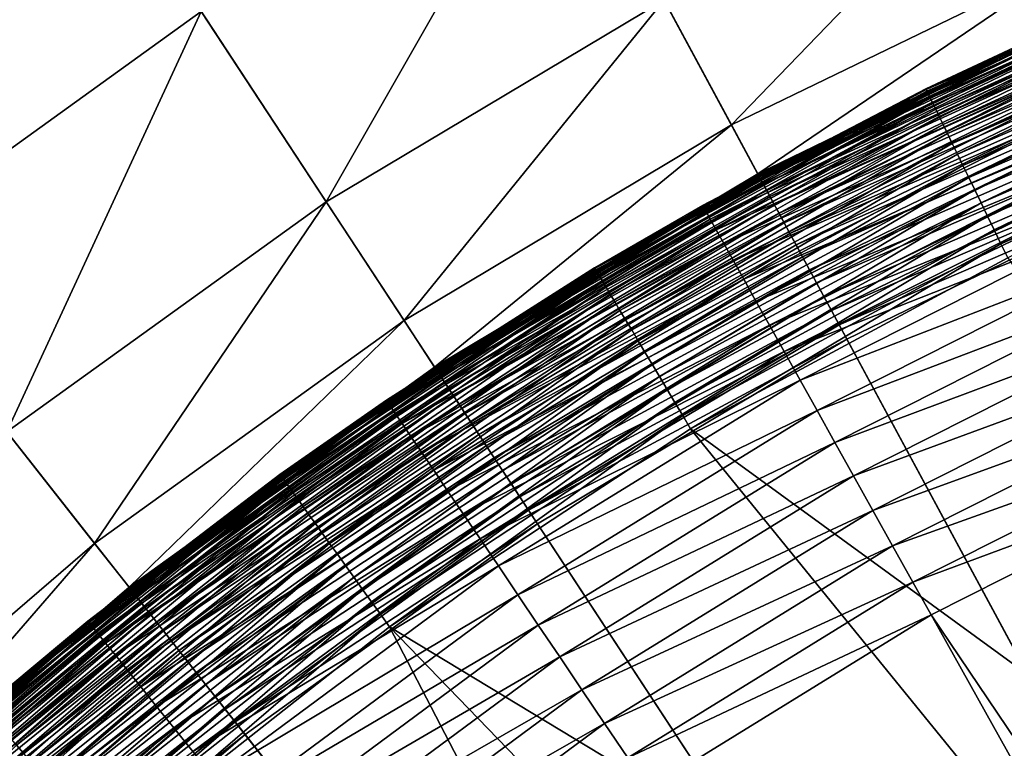
# Model space of a CAD drawing. Extents: x -183 to 183, y -174 to 30.
# Drawn here: x 95 to 97, y 5 to 6 of the extents above; entities that cross this region are included whole.
import ezdxf

# ---------------------------------------------------------------- set-up
doc = ezdxf.new("R2010")
doc.units = 0
doc.layers.add('L2', color=7, linetype='CONTINUOUS')
doc.layers.add('L5', color=7, linetype='CONTINUOUS')

msp = doc.modelspace()

# ---------------------------------------------------------------- linework, layer by layer
at = {"layer": 'L2', "color": 7}
for points in [[(97.11669, 6.378599, 66.00606), (97.49611, 6.53686, 37.3), (96.94344, 6.297416, 37.3)], [(96.94389, 6.296495, 37.27523), (96.94344, 6.297416, 37.3), (97.49611, 6.53686, 37.3)], [(96.94389, 6.296495, 37.27523), (97.49611, 6.53686, 37.3), (97.49648, 6.535904, 37.27523)], [(96.94523, 6.293735, 37.25062), (96.94389, 6.296495, 37.27523), (97.49648, 6.535904, 37.27523)], [(96.94523, 6.293735, 37.25062), (97.49648, 6.535904, 37.27523), (97.49758, 6.53304, 37.25062)], [(96.94745, 6.289158, 37.22635), (96.94523, 6.293735, 37.25062), (97.49758, 6.53304, 37.25062)], [(96.94745, 6.289158, 37.22635), (97.49758, 6.53304, 37.25062), (97.4994, 6.528288, 37.22635)], [(96.95054, 6.282793, 37.20259), (96.94745, 6.289158, 37.22635), (97.4994, 6.528288, 37.22635)], [(96.95054, 6.282793, 37.20259), (97.4994, 6.528288, 37.22635), (97.50193, 6.521681, 37.20259)], [(96.95447, 6.274684, 37.17949), (96.95054, 6.282793, 37.20259), (97.50193, 6.521681, 37.20259)], [(96.95447, 6.274684, 37.17949), (97.50193, 6.521681, 37.20259), (97.50515, 6.513264, 37.17949)], [(96.95923, 6.264887, 37.15722), (96.95447, 6.274684, 37.17949), (97.50515, 6.513264, 37.17949)], [(96.95923, 6.264887, 37.15722), (97.50515, 6.513264, 37.17949), (97.50905, 6.503095, 37.15722)], [(96.96477, 6.253469, 37.13592), (96.95923, 6.264887, 37.15722), (97.50905, 6.503095, 37.15722)], [(96.96477, 6.253469, 37.13592), (97.50905, 6.503095, 37.15722), (97.51359, 6.491242, 37.13592)], [(96.97106, 6.240508, 37.11574), (96.96477, 6.253469, 37.13592), (97.51359, 6.491242, 37.13592)], [(96.97106, 6.240508, 37.11574), (97.51359, 6.491242, 37.13592), (97.51874, 6.477788, 37.11574)], [(96.97806, 6.226091, 37.09682), (96.97106, 6.240508, 37.11574), (97.51874, 6.477788, 37.11574)], [(96.97806, 6.226091, 37.09682), (97.51874, 6.477788, 37.11574), (97.52447, 6.462823, 37.09682)], [(96.98572, 6.210318, 37.07928), (96.97806, 6.226091, 37.09682), (97.52447, 6.462823, 37.09682)], [(96.98572, 6.210318, 37.07928), (97.52447, 6.462823, 37.09682), (97.53074, 6.44645, 37.07928)], [(96.99398, 6.193296, 37.06326), (96.98572, 6.210318, 37.07928), (97.53074, 6.44645, 37.07928)], [(96.99398, 6.193296, 37.06326), (97.53074, 6.44645, 37.07928), (97.53751, 6.428782, 37.06326)], [(97.00279, 6.175142, 37.04885), (96.99398, 6.193296, 37.06326), (97.53751, 6.428782, 37.06326)], [(97.00279, 6.175142, 37.04885), (97.53751, 6.428782, 37.06326), (97.54473, 6.409938, 37.04885)], [(97.01209, 6.15598, 37.03616), (97.00279, 6.175142, 37.04885), (97.54473, 6.409938, 37.04885)], [(97.01209, 6.15598, 37.03616), (97.54473, 6.409938, 37.04885), (97.55235, 6.390047, 37.03616)], [(97.02182, 6.13594, 37.02527), (97.01209, 6.15598, 37.03616), (97.55235, 6.390047, 37.03616)], [(97.02182, 6.13594, 37.02527), (97.55235, 6.390047, 37.03616), (97.56032, 6.369245, 37.02527)], [(97.11786, 6.376011, 66.07342), (96.94344, 6.297416, 66.00606), (96.58752, 6.108619, 66.07342)], [(97.12136, 6.368264, 66.14029), (97.11786, 6.376011, 66.07342), (96.58752, 6.108619, 66.07342)], [(97.12136, 6.368264, 66.14029), (96.58752, 6.108619, 66.07342), (96.59167, 6.101197, 66.14029)], [(97.12717, 6.355414, 66.20622), (97.12136, 6.368264, 66.14029), (96.59167, 6.101197, 66.14029)], [(97.11669, 6.378599, 66.00606), (96.94344, 6.297416, 37.3), (96.94344, 6.297416, 66.00606)], [(97.11786, 6.376011, 66.07342), (97.11669, 6.378599, 66.00606), (96.94344, 6.297416, 66.00606)], [(97.0319, 6.11516, 37.01625), (97.02182, 6.13594, 37.02527), (97.56032, 6.369245, 37.02527)], [(97.0319, 6.11516, 37.01625), (97.56032, 6.369245, 37.02527), (97.56858, 6.347674, 37.01625)], [(97.12717, 6.355414, 66.20622), (96.59167, 6.101197, 66.14029), (96.59854, 6.088885, 66.20622)], [(97.13525, 6.337552, 66.27072), (97.12717, 6.355414, 66.20622), (96.59854, 6.088885, 66.20622)], [(97.13525, 6.337552, 66.27072), (96.59854, 6.088885, 66.20622), (96.6081, 6.071772, 66.27072)], [(97.14553, 6.314804, 66.33334), (97.13525, 6.337552, 66.27072), (96.6081, 6.071772, 66.27072)], [(97.04228, 6.093781, 37.00918), (97.0319, 6.11516, 37.01625), (97.56858, 6.347674, 37.01625)], [(97.04228, 6.093781, 37.00918), (97.56858, 6.347674, 37.01625), (97.57708, 6.325482, 37.00918)], [(97.05288, 6.071949, 37.00409), (97.04228, 6.093781, 37.00918), (97.57708, 6.325482, 37.00918)], [(97.05288, 6.071949, 37.00409), (97.57708, 6.325482, 37.00918), (97.58576, 6.302821, 37.00409)], [(97.14553, 6.314804, 66.33334), (96.6081, 6.071772, 66.27072), (96.62028, 6.049979, 66.33334)], [(97.15795, 6.287333, 66.39364), (97.14553, 6.314804, 66.33334), (96.62028, 6.049979, 66.33334)], [(97.06362, 6.049814, 37.00102), (97.05288, 6.071949, 37.00409), (97.58576, 6.302821, 37.00409)], [(97.06362, 6.049814, 37.00102), (97.58576, 6.302821, 37.00409), (97.59456, 6.279844, 37.00102)], [(96.58614, 6.111099, 66.00606), (96.94344, 6.297416, 37.3), (96.4134, 6.011348, 37.3)], [(96.41393, 6.010468, 37.27523), (96.4134, 6.011348, 37.3), (96.94344, 6.297416, 37.3)], [(96.41393, 6.010468, 37.27523), (96.94344, 6.297416, 37.3), (96.94389, 6.296495, 37.27523)], [(96.4155, 6.007834, 37.25062), (96.41393, 6.010468, 37.27523), (96.94389, 6.296495, 37.27523)], [(96.4155, 6.007834, 37.25062), (96.94389, 6.296495, 37.27523), (96.94523, 6.293735, 37.25062)], [(96.4181, 6.003464, 37.22635), (96.4155, 6.007834, 37.25062), (96.94523, 6.293735, 37.25062)], [(96.4181, 6.003464, 37.22635), (96.94523, 6.293735, 37.25062), (96.94745, 6.289158, 37.22635)], [(96.42173, 5.997389, 37.20259), (96.4181, 6.003464, 37.22635), (96.94745, 6.289158, 37.22635)], [(96.42173, 5.997389, 37.20259), (96.94745, 6.289158, 37.22635), (96.95054, 6.282793, 37.20259)], [(96.94344, 6.297416, 66.00606), (96.94344, 6.297416, 37.3), (96.58614, 6.111099, 66.00606)], [(96.94344, 6.297416, 66.00606), (96.58614, 6.111099, 66.00606), (96.58752, 6.108619, 66.07342)], [(97.15795, 6.287333, 66.39364), (96.62028, 6.049979, 66.33334), (96.63498, 6.023659, 66.39364)], [(97.17241, 6.255332, 66.45119), (97.15795, 6.287333, 66.39364), (96.63498, 6.023659, 66.39364)], [(96.42635, 5.989648, 37.17949), (96.42173, 5.997389, 37.20259), (96.95054, 6.282793, 37.20259)], [(96.42635, 5.989648, 37.17949), (96.95054, 6.282793, 37.20259), (96.95447, 6.274684, 37.17949)], [(96.43193, 5.980297, 37.15722), (96.42635, 5.989648, 37.17949), (96.95447, 6.274684, 37.17949)], [(96.43193, 5.980297, 37.15722), (96.95447, 6.274684, 37.17949), (96.95923, 6.264887, 37.15722)], [(97.07444, 6.027527, 37), (97.06362, 6.049814, 37.00102), (97.59456, 6.279844, 37.00102)], [(96.43843, 5.969397, 37.13592), (96.43193, 5.980297, 37.15722), (96.95923, 6.264887, 37.15722)], [(96.43843, 5.969397, 37.13592), (96.95923, 6.264887, 37.15722), (96.96477, 6.253469, 37.13592)], [(96.44581, 5.957024, 37.11574), (96.43843, 5.969397, 37.13592), (96.96477, 6.253469, 37.13592)], [(96.44581, 5.957024, 37.11574), (96.96477, 6.253469, 37.13592), (96.97106, 6.240508, 37.11574)], [(96.45402, 5.943262, 37.09682), (96.44581, 5.957024, 37.11574), (96.97106, 6.240508, 37.11574)], [(96.45402, 5.943262, 37.09682), (96.97106, 6.240508, 37.11574), (96.97806, 6.226091, 37.09682)], [(97.17241, 6.255332, 66.45119), (96.63498, 6.023659, 66.39364), (96.65211, 5.993001, 66.45119)], [(97.18882, 6.219031, 66.50558), (97.17241, 6.255332, 66.45119), (96.65211, 5.993001, 66.45119)], [(96.46301, 5.928206, 37.07928), (96.45402, 5.943262, 37.09682), (96.97806, 6.226091, 37.09682)], [(96.46301, 5.928206, 37.07928), (96.97806, 6.226091, 37.09682), (96.98572, 6.210318, 37.07928)], [(96.4727, 5.911957, 37.06326), (96.46301, 5.928206, 37.07928), (96.98572, 6.210318, 37.07928)], [(96.4727, 5.911957, 37.06326), (96.98572, 6.210318, 37.07928), (96.99398, 6.193296, 37.06326)], [(97.18882, 6.219031, 66.50558), (96.65211, 5.993001, 66.45119), (96.67154, 5.958222, 66.50558)], [(97.20706, 6.178686, 66.55641), (97.18882, 6.219031, 66.50558), (96.67154, 5.958222, 66.50558)], [(96.48304, 5.894628, 37.04885), (96.4727, 5.911957, 37.06326), (96.99398, 6.193296, 37.06326)], [(96.48304, 5.894628, 37.04885), (96.99398, 6.193296, 37.06326), (97.00279, 6.175142, 37.04885)], [(97.20706, 6.178686, 66.55641), (96.67154, 5.958222, 66.50558), (96.69313, 5.919569, 66.55641)], [(97.22699, 6.134584, 66.60335), (97.20706, 6.178686, 66.55641), (96.69313, 5.919569, 66.55641)], [(96.49395, 5.876336, 37.03616), (96.48304, 5.894628, 37.04885), (97.00279, 6.175142, 37.04885)], [(96.49395, 5.876336, 37.03616), (97.00279, 6.175142, 37.04885), (97.01209, 6.15598, 37.03616)], [(96.50537, 5.857207, 37.02527), (96.49395, 5.876336, 37.03616), (97.01209, 6.15598, 37.03616)], [(96.50537, 5.857207, 37.02527), (97.01209, 6.15598, 37.03616), (97.02182, 6.13594, 37.02527)], [(96.5172, 5.837371, 37.01625), (96.50537, 5.857207, 37.02527), (97.02182, 6.13594, 37.02527)], [(96.5172, 5.837371, 37.01625), (97.02182, 6.13594, 37.02527), (97.0319, 6.11516, 37.01625)], [(97.22699, 6.134584, 66.60335), (96.69313, 5.919569, 66.55641), (96.71673, 5.877316, 66.60335)], [(97.24849, 6.087037, 66.64603), (97.22699, 6.134584, 66.60335), (96.71673, 5.877316, 66.60335)], [(96.52938, 5.816963, 37.00918), (96.5172, 5.837371, 37.01625), (97.0319, 6.11516, 37.01625)], [(96.52938, 5.816963, 37.00918), (97.0319, 6.11516, 37.01625), (97.04228, 6.093781, 37.00918)], [(96.58752, 6.108619, 66.07342), (96.4134, 6.011348, 66.00606), (96.08177, 5.797214, 66.07342)], [(96.59167, 6.101197, 66.14029), (96.58752, 6.108619, 66.07342), (96.08177, 5.797214, 66.07342)], [(96.59167, 6.101197, 66.14029), (96.08177, 5.797214, 66.07342), (96.08653, 5.790171, 66.14029)], [(96.59854, 6.088885, 66.20622), (96.59167, 6.101197, 66.14029), (96.08653, 5.790171, 66.14029)], [(96.58614, 6.111099, 66.00606), (96.4134, 6.011348, 37.3), (96.4134, 6.011348, 66.00606)], [(96.58752, 6.108619, 66.07342), (96.58614, 6.111099, 66.00606), (96.4134, 6.011348, 66.00606)], [(96.59854, 6.088885, 66.20622), (96.08653, 5.790171, 66.14029), (96.09442, 5.778487, 66.20622)], [(96.6081, 6.071772, 66.27072), (96.59854, 6.088885, 66.20622), (96.09442, 5.778487, 66.20622)], [(96.54181, 5.796123, 37.00409), (96.52938, 5.816963, 37.00918), (97.04228, 6.093781, 37.00918)], [(96.54181, 5.796123, 37.00409), (97.04228, 6.093781, 37.00918), (97.05288, 6.071949, 37.00409)], [(97.24849, 6.087037, 66.64603), (96.71673, 5.877316, 66.60335), (96.74218, 5.831764, 66.64603)], [(97.27138, 6.036385, 66.68418), (97.24849, 6.087037, 66.64603), (96.74218, 5.831764, 66.64603)], [(96.6081, 6.071772, 66.27072), (96.09442, 5.778487, 66.20622), (96.1054, 5.762246, 66.27072)], [(96.62028, 6.049979, 66.33334), (96.6081, 6.071772, 66.27072), (96.1054, 5.762246, 66.27072)], [(96.55442, 5.774993, 37.00102), (96.54181, 5.796123, 37.00409), (97.05288, 6.071949, 37.00409)], [(96.55442, 5.774993, 37.00102), (97.05288, 6.071949, 37.00409), (97.06362, 6.049814, 37.00102)], [(96.62028, 6.049979, 66.33334), (96.1054, 5.762246, 66.27072), (96.11938, 5.741563, 66.33334)], [(96.63498, 6.023659, 66.39364), (96.62028, 6.049979, 66.33334), (96.11938, 5.741563, 66.33334)], [(96.56711, 5.753718, 37), (96.55442, 5.774993, 37.00102), (97.06362, 6.049814, 37.00102)], [(96.56711, 5.753718, 37), (97.06362, 6.049814, 37.00102), (97.07444, 6.027527, 37)], [(97.27138, 6.036385, 66.68418), (96.74218, 5.831764, 66.64603), (96.76929, 5.783236, 66.68418)], [(97.29552, 5.982986, 66.71751), (97.27138, 6.036385, 66.68418), (96.76929, 5.783236, 66.68418)], [(96.63498, 6.023659, 66.39364), (96.11938, 5.741563, 66.33334), (96.13626, 5.716586, 66.39364)], [(96.65211, 5.993001, 66.45119), (96.63498, 6.023659, 66.39364), (96.13626, 5.716586, 66.39364)], [(97.94073, 4.753083, 37), (96.56711, 5.753718, 37), (97.07444, 6.027527, 37)], [(96.08018, 5.799567, 66.00606), (96.4134, 6.011348, 37.3), (95.90991, 5.680773, 37.3)], [(95.91051, 5.679942, 37.27523), (95.90991, 5.680773, 37.3), (96.4134, 6.011348, 37.3)], [(95.91051, 5.679942, 37.27523), (96.4134, 6.011348, 37.3), (96.41393, 6.010468, 37.27523)], [(95.9123, 5.677453, 37.25062), (95.91051, 5.679942, 37.27523), (96.41393, 6.010468, 37.27523)], [(95.9123, 5.677453, 37.25062), (96.41393, 6.010468, 37.27523), (96.4155, 6.007834, 37.25062)], [(95.91528, 5.673324, 37.22635), (95.9123, 5.677453, 37.25062), (96.4155, 6.007834, 37.25062)], [(95.91528, 5.673324, 37.22635), (96.4155, 6.007834, 37.25062), (96.4181, 6.003464, 37.22635)], [(95.91941, 5.667582, 37.20259), (95.91528, 5.673324, 37.22635), (96.4181, 6.003464, 37.22635)], [(95.91941, 5.667582, 37.20259), (96.4181, 6.003464, 37.22635), (96.42173, 5.997389, 37.20259)], [(96.4134, 6.011348, 66.00606), (96.4134, 6.011348, 37.3), (96.08018, 5.799567, 66.00606)], [(96.4134, 6.011348, 66.00606), (96.08018, 5.799567, 66.00606), (96.08177, 5.797214, 66.07342)], [(95.92468, 5.660268, 37.17949), (95.91941, 5.667582, 37.20259), (96.42173, 5.997389, 37.20259)], [(95.92468, 5.660268, 37.17949), (96.42173, 5.997389, 37.20259), (96.42635, 5.989648, 37.17949)], [(95.93104, 5.65143, 37.15722), (95.92468, 5.660268, 37.17949), (96.42635, 5.989648, 37.17949)], [(95.93104, 5.65143, 37.15722), (96.42635, 5.989648, 37.17949), (96.43193, 5.980297, 37.15722)], [(96.65211, 5.993001, 66.45119), (96.13626, 5.716586, 66.39364), (96.15593, 5.687491, 66.45119)], [(96.67154, 5.958222, 66.50558), (96.65211, 5.993001, 66.45119), (96.15593, 5.687491, 66.45119)], [(95.93846, 5.64113, 37.13592), (95.93104, 5.65143, 37.15722), (96.43193, 5.980297, 37.15722)], [(95.93846, 5.64113, 37.13592), (96.43193, 5.980297, 37.15722), (96.43843, 5.969397, 37.13592)], [(97.29552, 5.982986, 66.71751), (96.76929, 5.783236, 66.68418), (96.79787, 5.732076, 66.71751)], [(97.32073, 5.927219, 66.74578), (97.29552, 5.982986, 66.71751), (96.79787, 5.732076, 66.71751)], [(95.94687, 5.629437, 37.11574), (95.93846, 5.64113, 37.13592), (96.43843, 5.969397, 37.13592)], [(95.94687, 5.629437, 37.11574), (96.43843, 5.969397, 37.13592), (96.44581, 5.957024, 37.11574)], [(95.95624, 5.616433, 37.09682), (95.94687, 5.629437, 37.11574), (96.44581, 5.957024, 37.11574)], [(95.95624, 5.616433, 37.09682), (96.44581, 5.957024, 37.11574), (96.45402, 5.943262, 37.09682)], [(96.67154, 5.958222, 66.50558), (96.15593, 5.687491, 66.45119), (96.17824, 5.654484, 66.50558)], [(96.69313, 5.919569, 66.55641), (96.67154, 5.958222, 66.50558), (96.17824, 5.654484, 66.50558)], [(95.96648, 5.602204, 37.07928), (95.95624, 5.616433, 37.09682), (96.45402, 5.943262, 37.09682)], [(95.96648, 5.602204, 37.07928), (96.45402, 5.943262, 37.09682), (96.46301, 5.928206, 37.07928)], [(95.97754, 5.586849, 37.06326), (95.96648, 5.602204, 37.07928), (96.46301, 5.928206, 37.07928)], [(95.97754, 5.586849, 37.06326), (96.46301, 5.928206, 37.07928), (96.4727, 5.911957, 37.06326)], [(97.32073, 5.927219, 66.74578), (96.79787, 5.732076, 66.71751), (96.82772, 5.678648, 66.74578)], [(97.34683, 5.869481, 66.76881), (97.32073, 5.927219, 66.74578), (96.82772, 5.678648, 66.74578)], [(95.98933, 5.570473, 37.04885), (95.97754, 5.586849, 37.06326), (96.4727, 5.911957, 37.06326)], [(95.98933, 5.570473, 37.04885), (96.4727, 5.911957, 37.06326), (96.48304, 5.894628, 37.04885)], [(96.69313, 5.919569, 66.55641), (96.17824, 5.654484, 66.50558), (96.20303, 5.617802, 66.55641)], [(96.71673, 5.877316, 66.60335), (96.69313, 5.919569, 66.55641), (96.20303, 5.617802, 66.55641)], [(96.00177, 5.553187, 37.03616), (95.98933, 5.570473, 37.04885), (96.48304, 5.894628, 37.04885)], [(96.00177, 5.553187, 37.03616), (96.48304, 5.894628, 37.04885), (96.49395, 5.876336, 37.03616)], [(96.71673, 5.877316, 66.60335), (96.20303, 5.617802, 66.55641), (96.23013, 5.577703, 66.60335)], [(96.74218, 5.831764, 66.64603), (96.71673, 5.877316, 66.60335), (96.23013, 5.577703, 66.60335)], [(96.01479, 5.535109, 37.02527), (96.00177, 5.553187, 37.03616), (96.49395, 5.876336, 37.03616)], [(96.01479, 5.535109, 37.02527), (96.49395, 5.876336, 37.03616), (96.50537, 5.857207, 37.02527)], [(97.34683, 5.869481, 66.76881), (96.82772, 5.678648, 66.74578), (96.85862, 5.623332, 66.76881)], [(97.37363, 5.810182, 66.78641), (97.34683, 5.869481, 66.76881), (96.85862, 5.623332, 66.76881)], [(96.02829, 5.516364, 37.01625), (96.01479, 5.535109, 37.02527), (96.50537, 5.857207, 37.02527)], [(96.02829, 5.516364, 37.01625), (96.50537, 5.857207, 37.02527), (96.5172, 5.837371, 37.01625)], [(96.04217, 5.497078, 37.00918), (96.02829, 5.516364, 37.01625), (96.5172, 5.837371, 37.01625)], [(96.04217, 5.497078, 37.00918), (96.5172, 5.837371, 37.01625), (96.52938, 5.816963, 37.00918)], [(96.74218, 5.831764, 66.64603), (96.23013, 5.577703, 66.60335), (96.25935, 5.534473, 66.64603)], [(96.76929, 5.783236, 66.68418), (96.74218, 5.831764, 66.64603), (96.25935, 5.534473, 66.64603)], [(96.05635, 5.477384, 37.00409), (96.04217, 5.497078, 37.00918), (96.52938, 5.816963, 37.00918)], [(96.05635, 5.477384, 37.00409), (96.52938, 5.816963, 37.00918), (96.54181, 5.796123, 37.00409)], [(96.08018, 5.799567, 66.00606), (95.90991, 5.680773, 37.3), (95.90991, 5.680773, 66.00606)], [(96.08177, 5.797214, 66.07342), (96.08018, 5.799567, 66.00606), (95.90991, 5.680773, 66.00606)], [(97.37363, 5.810182, 66.78641), (96.85862, 5.623332, 66.76881), (96.89036, 5.566519, 66.78641)], [(96.89036, 5.566519, 66.78641), (97.40095, 5.749743, 66.79848), (97.37363, 5.810182, 66.78641)], [(96.08177, 5.797214, 66.07342), (95.90991, 5.680773, 66.00606), (95.60424, 5.44404, 66.07342)], [(96.08653, 5.790171, 66.14029), (96.08177, 5.797214, 66.07342), (95.60424, 5.44404, 66.07342)], [(96.08653, 5.790171, 66.14029), (95.60424, 5.44404, 66.07342), (95.60959, 5.437426, 66.14029)], [(96.09442, 5.778487, 66.20622), (96.08653, 5.790171, 66.14029), (95.60959, 5.437426, 66.14029)], [(96.07073, 5.457417, 37.00102), (96.05635, 5.477384, 37.00409), (96.54181, 5.796123, 37.00409)], [(96.07073, 5.457417, 37.00102), (96.54181, 5.796123, 37.00409), (96.55442, 5.774993, 37.00102)], [(96.76929, 5.783236, 66.68418), (96.25935, 5.534473, 66.64603), (96.29048, 5.488418, 66.68418)], [(96.79787, 5.732076, 66.71751), (96.76929, 5.783236, 66.68418), (96.29048, 5.488418, 66.68418)], [(96.09442, 5.778487, 66.20622), (95.60959, 5.437426, 66.14029), (95.61844, 5.426454, 66.20622)], [(96.1054, 5.762246, 66.27072), (96.09442, 5.778487, 66.20622), (95.61844, 5.426454, 66.20622)], [(96.0852, 5.437312, 37), (96.07073, 5.457417, 37.00102), (96.55442, 5.774993, 37.00102)], [(96.0852, 5.437312, 37), (96.55442, 5.774993, 37.00102), (96.56711, 5.753718, 37)], [(96.1054, 5.762246, 66.27072), (95.61844, 5.426454, 66.20622), (95.63076, 5.411203, 66.27072)], [(96.11938, 5.741563, 66.33334), (96.1054, 5.762246, 66.27072), (95.63076, 5.411203, 66.27072)], [(96.0852, 5.437312, 37), (96.56711, 5.753718, 37), (97.53975, 4.558463, 37)], [(97.53975, 4.558463, 37), (96.56711, 5.753718, 37), (97.94073, 4.753083, 37)], [(96.11938, 5.741563, 66.33334), (95.63076, 5.411203, 66.27072), (95.64644, 5.39178, 66.33334)], [(96.13626, 5.716586, 66.39364), (96.11938, 5.741563, 66.33334), (95.64644, 5.39178, 66.33334)], [(96.89036, 5.566519, 66.78641), (96.9227, 5.508615, 66.79848), (97.40095, 5.749743, 66.79848)], [(97.42562, 5.695178, 66.8045), (97.40095, 5.749743, 66.79848), (96.9227, 5.508615, 66.79848)], [(96.79787, 5.732076, 66.71751), (96.29048, 5.488418, 66.68418), (96.32329, 5.439866, 66.71751)], [(96.82772, 5.678648, 66.74578), (96.79787, 5.732076, 66.71751), (96.32329, 5.439866, 66.71751)], [(96.13626, 5.716586, 66.39364), (95.64644, 5.39178, 66.33334), (95.66538, 5.368324, 66.39364)], [(96.15593, 5.687491, 66.45119), (96.13626, 5.716586, 66.39364), (95.66538, 5.368324, 66.39364)], [(97.42562, 5.695178, 66.8045), (96.9227, 5.508615, 66.79848), (96.95191, 5.456338, 66.8045)], [(98.71218, 2.848982, 66.95111), (97.42562, 5.695178, 66.8045), (96.95191, 5.456338, 66.8045)], [(95.60246, 5.44625, 66.00606), (95.90991, 5.680773, 37.3), (95.43671, 5.308141, 37.3)], [(95.43737, 5.307364, 37.27523), (95.43671, 5.308141, 37.3), (95.90991, 5.680773, 37.3)], [(95.43737, 5.307364, 37.27523), (95.90991, 5.680773, 37.3), (95.91051, 5.679942, 37.27523)], [(95.43937, 5.305038, 37.25062), (95.43737, 5.307364, 37.27523), (95.91051, 5.679942, 37.27523)], [(95.43937, 5.305038, 37.25062), (95.91051, 5.679942, 37.27523), (95.9123, 5.677453, 37.25062)], [(95.44269, 5.301179, 37.22635), (95.43937, 5.305038, 37.25062), (95.9123, 5.677453, 37.25062)], [(95.44269, 5.301179, 37.22635), (95.9123, 5.677453, 37.25062), (95.91528, 5.673324, 37.22635)], [(95.4473, 5.295814, 37.20259), (95.44269, 5.301179, 37.22635), (95.91528, 5.673324, 37.22635)], [(95.4473, 5.295814, 37.20259), (95.91528, 5.673324, 37.22635), (95.91941, 5.667582, 37.20259)], [(95.90991, 5.680773, 66.00606), (95.90991, 5.680773, 37.3), (95.60246, 5.44625, 66.00606)], [(95.90991, 5.680773, 66.00606), (95.60246, 5.44625, 66.00606), (95.60424, 5.44404, 66.07342)], [(96.15593, 5.687491, 66.45119), (95.66538, 5.368324, 66.39364), (95.68744, 5.341001, 66.45119)], [(96.17824, 5.654484, 66.50558), (96.15593, 5.687491, 66.45119), (95.68744, 5.341001, 66.45119)], [(96.82772, 5.678648, 66.74578), (96.32329, 5.439866, 66.71751), (96.35756, 5.389162, 66.74578)], [(96.85862, 5.623332, 66.76881), (96.82772, 5.678648, 66.74578), (96.35756, 5.389162, 66.74578)], [(95.45318, 5.28898, 37.17949), (95.4473, 5.295814, 37.20259), (95.91941, 5.667582, 37.20259)], [(95.45318, 5.28898, 37.17949), (95.91941, 5.667582, 37.20259), (95.92468, 5.660268, 37.17949)], [(95.46028, 5.280722, 37.15722), (95.45318, 5.28898, 37.17949), (95.92468, 5.660268, 37.17949)], [(95.46028, 5.280722, 37.15722), (95.92468, 5.660268, 37.17949), (95.93104, 5.65143, 37.15722)], [(95.46855, 5.271097, 37.13592), (95.46028, 5.280722, 37.15722), (95.93104, 5.65143, 37.15722)], [(95.46855, 5.271097, 37.13592), (95.93104, 5.65143, 37.15722), (95.93846, 5.64113, 37.13592)], [(95.47794, 5.260172, 37.11574), (95.46855, 5.271097, 37.13592), (95.93846, 5.64113, 37.13592)], [(95.47794, 5.260172, 37.11574), (95.93846, 5.64113, 37.13592), (95.94687, 5.629437, 37.11574)], [(96.17824, 5.654484, 66.50558), (95.68744, 5.341001, 66.45119), (95.71247, 5.310006, 66.50558)], [(96.20303, 5.617802, 66.55641), (96.17824, 5.654484, 66.50558), (95.71247, 5.310006, 66.50558)], [(95.48839, 5.24802, 37.09682), (95.47794, 5.260172, 37.11574), (95.94687, 5.629437, 37.11574)], [(95.48839, 5.24802, 37.09682), (95.94687, 5.629437, 37.11574), (95.95624, 5.616433, 37.09682)], [(95.49982, 5.234725, 37.07928), (95.48839, 5.24802, 37.09682), (95.95624, 5.616433, 37.09682)], [(95.49982, 5.234725, 37.07928), (95.95624, 5.616433, 37.09682), (95.96648, 5.602204, 37.07928)], [(96.20303, 5.617802, 66.55641), (95.71247, 5.310006, 66.50558), (95.74028, 5.275558, 66.55641)], [(96.23013, 5.577703, 66.60335), (96.20303, 5.617802, 66.55641), (95.74028, 5.275558, 66.55641)], [(96.85862, 5.623332, 66.76881), (96.35756, 5.389162, 66.74578), (96.39304, 5.336666, 66.76881)], [(96.89036, 5.566519, 66.78641), (96.85862, 5.623332, 66.76881), (96.39304, 5.336666, 66.76881)], [(95.51216, 5.220377, 37.06326), (95.49982, 5.234725, 37.07928), (95.96648, 5.602204, 37.07928)], [(95.51216, 5.220377, 37.06326), (95.96648, 5.602204, 37.07928), (95.97754, 5.586849, 37.06326)], [(95.52531, 5.205075, 37.04885), (95.51216, 5.220377, 37.06326), (95.97754, 5.586849, 37.06326)], [(95.52531, 5.205075, 37.04885), (95.97754, 5.586849, 37.06326), (95.98933, 5.570473, 37.04885)], [(95.5392, 5.188923, 37.03616), (95.52531, 5.205075, 37.04885), (95.98933, 5.570473, 37.04885)], [(95.5392, 5.188923, 37.03616), (95.98933, 5.570473, 37.04885), (96.00177, 5.553187, 37.03616)], [(96.23013, 5.577703, 66.60335), (95.74028, 5.275558, 66.55641), (95.77069, 5.237902, 66.60335)], [(96.25935, 5.534473, 66.64603), (96.23013, 5.577703, 66.60335), (95.77069, 5.237902, 66.60335)], [(96.89036, 5.566519, 66.78641), (96.39304, 5.336666, 66.76881), (96.42948, 5.282749, 66.78641)], [(96.42948, 5.282749, 66.78641), (96.9227, 5.508615, 66.79848), (96.89036, 5.566519, 66.78641)], [(95.55372, 5.172031, 37.02527), (95.5392, 5.188923, 37.03616), (96.00177, 5.553187, 37.03616)], [(95.55372, 5.172031, 37.02527), (96.00177, 5.553187, 37.03616), (96.01479, 5.535109, 37.02527)], [(95.56878, 5.154515, 37.01625), (95.55372, 5.172031, 37.02527), (96.01479, 5.535109, 37.02527)], [(95.56878, 5.154515, 37.01625), (96.01479, 5.535109, 37.02527), (96.02829, 5.516364, 37.01625)], [(96.25935, 5.534473, 66.64603), (95.77069, 5.237902, 66.60335), (95.80347, 5.197305, 66.64603)], [(96.29048, 5.488418, 66.68418), (96.25935, 5.534473, 66.64603), (95.80347, 5.197305, 66.64603)], [(95.58427, 5.136495, 37.00918), (95.56878, 5.154515, 37.01625), (96.02829, 5.516364, 37.01625)], [(95.58427, 5.136495, 37.00918), (96.02829, 5.516364, 37.01625), (96.04217, 5.497078, 37.00918)], [(96.42948, 5.282749, 66.78641), (96.46663, 5.227797, 66.79848), (96.9227, 5.508615, 66.79848)], [(96.95191, 5.456338, 66.8045), (96.9227, 5.508615, 66.79848), (96.46663, 5.227797, 66.79848)], [(95.60009, 5.118093, 37.00409), (95.58427, 5.136495, 37.00918), (96.04217, 5.497078, 37.00918)], [(95.60009, 5.118093, 37.00409), (96.04217, 5.497078, 37.00918), (96.05635, 5.477384, 37.00409)], [(96.29048, 5.488418, 66.68418), (95.80347, 5.197305, 66.64603), (95.83839, 5.154056, 66.68418)], [(96.32329, 5.439866, 66.71751), (96.29048, 5.488418, 66.68418), (95.83839, 5.154056, 66.68418)], [(95.61613, 5.099435, 37.00102), (95.60009, 5.118093, 37.00409), (96.05635, 5.477384, 37.00409)], [(95.61613, 5.099435, 37.00102), (96.05635, 5.477384, 37.00409), (96.07073, 5.457417, 37.00102)], [(95.63228, 5.080649, 37), (95.61613, 5.099435, 37.00102), (96.07073, 5.457417, 37.00102)], [(95.63228, 5.080649, 37), (96.07073, 5.457417, 37.00102), (96.0852, 5.437312, 37)], [(96.95191, 5.456338, 66.8045), (96.46663, 5.227797, 66.79848), (96.50016, 5.178185, 66.8045)], [(98.47521, 2.729503, 66.95111), (96.95191, 5.456338, 66.8045), (96.50016, 5.178185, 66.8045)], [(98.71218, 2.848982, 66.95111), (96.95191, 5.456338, 66.8045), (98.47521, 2.729503, 66.95111)], [(95.60424, 5.44404, 66.07342), (95.43671, 5.308141, 66.00606), (95.15839, 5.051642, 66.07342)], [(95.60959, 5.437426, 66.14029), (95.60424, 5.44404, 66.07342), (95.15839, 5.051642, 66.07342)], [(95.60959, 5.437426, 66.14029), (95.15839, 5.051642, 66.07342), (95.16428, 5.045504, 66.14029)], [(95.61844, 5.426454, 66.20622), (95.60959, 5.437426, 66.14029), (95.16428, 5.045504, 66.14029)], [(95.60246, 5.44625, 66.00606), (95.43671, 5.308141, 37.3), (95.43671, 5.308141, 66.00606)], [(95.60424, 5.44404, 66.07342), (95.60246, 5.44625, 66.00606), (95.43671, 5.308141, 66.00606)], [(96.0852, 5.437312, 37), (96.79528, 4.069666, 37), (95.63228, 5.080649, 37)], [(96.32329, 5.439866, 66.71751), (95.83839, 5.154056, 66.68418), (95.8752, 5.108463, 66.71751)], [(96.35756, 5.389162, 66.74578), (96.32329, 5.439866, 66.71751), (95.8752, 5.108463, 66.71751)], [(97.53975, 4.558463, 37), (97.15699, 4.330094, 37), (96.0852, 5.437312, 37)], [(96.0852, 5.437312, 37), (97.15699, 4.330094, 37), (96.79528, 4.069666, 37)], [(95.61844, 5.426454, 66.20622), (95.16428, 5.045504, 66.14029), (95.17403, 5.035323, 66.20622)], [(95.63076, 5.411203, 66.27072), (95.61844, 5.426454, 66.20622), (95.17403, 5.035323, 66.20622)], [(95.63076, 5.411203, 66.27072), (95.17403, 5.035323, 66.20622), (95.1876, 5.021171, 66.27072)], [(95.64644, 5.39178, 66.33334), (95.63076, 5.411203, 66.27072), (95.1876, 5.021171, 66.27072)], [(95.64644, 5.39178, 66.33334), (95.1876, 5.021171, 66.27072), (95.20487, 5.003148, 66.33334)], [(95.66538, 5.368324, 66.39364), (95.64644, 5.39178, 66.33334), (95.20487, 5.003148, 66.33334)], [(96.35756, 5.389162, 66.74578), (95.8752, 5.108463, 66.71751), (95.91365, 5.060847, 66.74578)], [(96.39304, 5.336666, 66.76881), (96.35756, 5.389162, 66.74578), (95.91365, 5.060847, 66.74578)], [(95.66538, 5.368324, 66.39364), (95.20487, 5.003148, 66.33334), (95.22573, 4.981383, 66.39364)], [(95.68744, 5.341001, 66.45119), (95.66538, 5.368324, 66.39364), (95.22573, 4.981383, 66.39364)], [(95.68744, 5.341001, 66.45119), (95.22573, 4.981383, 66.39364), (95.25003, 4.95603, 66.45119)], [(95.71247, 5.310006, 66.50558), (95.68744, 5.341001, 66.45119), (95.25003, 4.95603, 66.45119)], [(96.39304, 5.336666, 66.76881), (95.91365, 5.060847, 66.74578), (95.95346, 5.011549, 66.76881)], [(96.42948, 5.282749, 66.78641), (96.39304, 5.336666, 66.76881), (95.95346, 5.011549, 66.76881)], [(95.71247, 5.310006, 66.50558), (95.25003, 4.95603, 66.45119), (95.2776, 4.927268, 66.50558)], [(95.74028, 5.275558, 66.55641), (95.71247, 5.310006, 66.50558), (95.2776, 4.927268, 66.50558)], [(96.42948, 5.282749, 66.78641), (95.95346, 5.011549, 66.76881), (95.99434, 4.960917, 66.78641)], [(95.99434, 4.960917, 66.78641), (96.46663, 5.227797, 66.79848), (96.42948, 5.282749, 66.78641)], [(95.74028, 5.275558, 66.55641), (95.2776, 4.927268, 66.50558), (95.30823, 4.895303, 66.55641)], [(95.77069, 5.237902, 66.60335), (95.74028, 5.275558, 66.55641), (95.30823, 4.895303, 66.55641)], [(95.06648, 4.82849, 37.07928), (95.48839, 5.24802, 37.09682), (95.49982, 5.234725, 37.07928)]]:
    msp.add_3dface(points, dxfattribs=at)
at = {"layer": 'L5', "color": 7}
for points in [[(100, 0), (95.49834, 29.66033), (98.06475, 29.93752)], [(92.96526, 29.16354), (95.49834, 29.66033), (100, 0)], [(100, 0), (90.48426, 28.45085), (92.96526, 29.16354)], [(100, 0), (88.07372, 27.52751), (90.48426, 28.45085)], [(85.75147, 26.40037), (88.07372, 27.52751), (100, 0)], [(100, 0), (83.53471, 25.07776), (85.75147, 26.40037)], [(100, 0), (81.43986, 23.5695), (83.53471, 25.07776)], [(79.48242, 21.88673), (81.43986, 23.5695), (100, 0)], [(100, 0), (77.67688, 20.04192), (79.48242, 21.88673)], [(100, 0), (76.03662, 18.04872), (77.67688, 20.04192)], [(74.57377, 15.9219), (76.03662, 18.04872), (100, 0)], [(100, 0), (73.29917, 13.6772), (74.57377, 15.9219)], [(100, 0), (72.22226, 11.33124), (73.29917, 13.6772)], [(71.351, 8.901385), (72.22226, 11.33124), (100, 0)], [(100, 0), (70.69184, 6.405627), (71.351, 8.901385)], [(95.50982, 6.838858, 28.52543), (94.93854, 6.427544, 28.52543), (95.24753, 6.035159, 30.53562)], [(95.78393, 6.421363, 30.53562), (95.50982, 6.838858, 28.52543), (95.24753, 6.035159, 30.53562)], [(96.35155, 6.760026, 30.53562), (95.78393, 6.421363, 30.53562), (95.98376, 6.117015, 32.57468)], [(96.52447, 6.439627, 32.57468), (96.35155, 6.760026, 30.53562), (95.98376, 6.117015, 32.57468)], [(97.09092, 6.714561, 32.57468), (96.52447, 6.439627, 32.57468), (96.63234, 6.23977, 34.6335)], [(97.1812, 6.506172, 34.6335), (97.09092, 6.714561, 32.57468), (96.63234, 6.23977, 34.6335)], [(97.1812, 6.506172, 34.6335), (96.63234, 6.23977, 34.6335), (96.67466, 6.161348, 36.70289)], [(96.67466, 6.161348, 36.70289), (97.21663, 6.424402, 36.70289), (97.1812, 6.506172, 34.6335)], [(96.52447, 6.439627, 32.57468), (95.98376, 6.117015, 32.57468), (96.1084, 5.927171, 34.6335)], [(96.63234, 6.23977, 34.6335), (96.52447, 6.439627, 32.57468), (96.1084, 5.927171, 34.6335)], [(95.78393, 6.421363, 30.53562), (95.24753, 6.035159, 30.53562), (95.47278, 5.749115, 32.57468)], [(95.98376, 6.117015, 32.57468), (95.78393, 6.421363, 30.53562), (95.47278, 5.749115, 32.57468)], [(97.21718, 6.423138, 36.72886), (97.21663, 6.424402, 36.70289), (96.67466, 6.161348, 36.70289)], [(97.21718, 6.423138, 36.72886), (96.67466, 6.161348, 36.70289), (96.67532, 6.160136, 36.72886)], [(97.21862, 6.419814, 36.75462), (97.21718, 6.423138, 36.72886), (96.67532, 6.160136, 36.72886)], [(97.21862, 6.419814, 36.75462), (96.67532, 6.160136, 36.72886), (96.67704, 6.156948, 36.75462)], [(97.22094, 6.414455, 36.77997), (97.21862, 6.419814, 36.75462), (96.67704, 6.156948, 36.75462)], [(97.22094, 6.414455, 36.77997), (96.67704, 6.156948, 36.75462), (96.67981, 6.151809, 36.77997)], [(97.22413, 6.407102, 36.80471), (97.22094, 6.414455, 36.77997), (96.67981, 6.151809, 36.77997)], [(100, 0), (70.24968, 3.862445), (70.69184, 6.405627)], [(97.22413, 6.407102, 36.80471), (96.67981, 6.151809, 36.77997), (96.68362, 6.144756, 36.80471)], [(97.22815, 6.397809, 36.82867), (97.22413, 6.407102, 36.80471), (96.68362, 6.144756, 36.80471)], [(97.22815, 6.397809, 36.82867), (96.68362, 6.144756, 36.80471), (96.68843, 6.135844, 36.82867)], [(97.23299, 6.386647, 36.85166), (97.22815, 6.397809, 36.82867), (96.68843, 6.135844, 36.82867)], [(97.23299, 6.386647, 36.85166), (96.68843, 6.135844, 36.82867), (96.6942, 6.125139, 36.85166)], [(97.2386, 6.3737, 36.87351), (97.23299, 6.386647, 36.85166), (96.6942, 6.125139, 36.85166)], [(97.2386, 6.3737, 36.87351), (96.6942, 6.125139, 36.85166), (96.70091, 6.112722, 36.87351)], [(97.24494, 6.359064, 36.89406), (97.2386, 6.3737, 36.87351), (96.70091, 6.112722, 36.87351)], [(97.24494, 6.359064, 36.89406), (96.70091, 6.112722, 36.87351), (96.70848, 6.098685, 36.89406)], [(97.25196, 6.34285, 36.91315), (97.24494, 6.359064, 36.89406), (96.70848, 6.098685, 36.89406)], [(97.25196, 6.34285, 36.91315), (96.70848, 6.098685, 36.89406), (96.71687, 6.083135, 36.91315)], [(97.25962, 6.32518, 36.93064), (97.25196, 6.34285, 36.91315), (96.71687, 6.083135, 36.91315)], [(97.25962, 6.32518, 36.93064), (96.71687, 6.083135, 36.91315), (96.72602, 6.066189, 36.93064)], [(97.26785, 6.306186, 36.94639), (97.25962, 6.32518, 36.93064), (96.72602, 6.066189, 36.93064)], [(97.26785, 6.306186, 36.94639), (96.72602, 6.066189, 36.93064), (96.73585, 6.047973, 36.94639)], [(97.27659, 6.286012, 36.96029), (97.26785, 6.306186, 36.94639), (96.73585, 6.047973, 36.94639)], [(97.27659, 6.286012, 36.96029), (96.73585, 6.047973, 36.94639), (96.74629, 6.028625, 36.96029)], [(97.28577, 6.264809, 36.97223), (97.27659, 6.286012, 36.96029), (96.74629, 6.028625, 36.96029)], [(97.28577, 6.264809, 36.97223), (96.74629, 6.028625, 36.96029), (96.75727, 6.00829, 36.97223)], [(97.29534, 6.242736, 36.98213), (97.28577, 6.264809, 36.97223), (96.75727, 6.00829, 36.97223)], [(96.63234, 6.23977, 34.6335), (96.1084, 5.927171, 34.6335), (96.15731, 5.852678, 36.70289)], [(96.67466, 6.161348, 36.70289), (96.63234, 6.23977, 34.6335), (96.15731, 5.852678, 36.70289)], [(97.29534, 6.242736, 36.98213), (96.75727, 6.00829, 36.97223), (96.76869, 5.987121, 36.98213)], [(97.3052, 6.21996, 36.9899), (97.29534, 6.242736, 36.98213), (96.76869, 5.987121, 36.98213)], [(97.3052, 6.21996, 36.9899), (96.76869, 5.987121, 36.98213), (96.78048, 5.965277, 36.9899)], [(97.3153, 6.196651, 36.9955), (97.3052, 6.21996, 36.9899), (96.78048, 5.965277, 36.9899)], [(97.3153, 6.196651, 36.9955), (96.78048, 5.965277, 36.9899), (96.79255, 5.942923, 36.9955)], [(97.32556, 6.172985, 36.99887), (97.3153, 6.196651, 36.9955), (96.79255, 5.942923, 36.9955)], [(96.67532, 6.160136, 36.72886), (96.67466, 6.161348, 36.70289), (96.15731, 5.852678, 36.70289)], [(97.32556, 6.172985, 36.99887), (96.79255, 5.942923, 36.9955), (96.8048, 5.920226, 36.99887)], [(96.8048, 5.920226, 36.99887), (97.33589, 6.14914, 37), (97.32556, 6.172985, 36.99887)], [(96.67532, 6.160136, 36.72886), (96.15731, 5.852678, 36.70289), (96.15807, 5.851526, 36.72886)], [(96.67704, 6.156948, 36.75462), (96.67532, 6.160136, 36.72886), (96.15807, 5.851526, 36.72886)], [(96.67704, 6.156948, 36.75462), (96.15807, 5.851526, 36.72886), (96.16006, 5.848498, 36.75462)], [(96.67981, 6.151809, 36.77997), (96.67704, 6.156948, 36.75462), (96.16006, 5.848498, 36.75462)], [(96.67981, 6.151809, 36.77997), (96.16006, 5.848498, 36.75462), (96.16326, 5.843616, 36.77997)], [(96.68362, 6.144756, 36.80471), (96.67981, 6.151809, 36.77997), (96.16326, 5.843616, 36.77997)], [(96.8048, 5.920226, 36.99887), (96.81714, 5.897357, 37), (97.33589, 6.14914, 37)], [(100, 0, 37), (97.33589, 6.14914, 37), (96.81714, 5.897357, 37)], [(96.68362, 6.144756, 36.80471), (96.16326, 5.843616, 36.77997), (96.16766, 5.836917, 36.80471)], [(96.68843, 6.135844, 36.82867), (96.68362, 6.144756, 36.80471), (96.16766, 5.836917, 36.80471)], [(96.68843, 6.135844, 36.82867), (96.16766, 5.836917, 36.80471), (96.17322, 5.828452, 36.82867)], [(96.6942, 6.125139, 36.85166), (96.68843, 6.135844, 36.82867), (96.17322, 5.828452, 36.82867)], [(95.98376, 6.117015, 32.57468), (95.47278, 5.749115, 32.57468), (95.61328, 5.570689, 34.6335)], [(96.1084, 5.927171, 34.6335), (95.98376, 6.117015, 32.57468), (95.61328, 5.570689, 34.6335)], [(96.6942, 6.125139, 36.85166), (96.17322, 5.828452, 36.82867), (96.17989, 5.818283, 36.85166)], [(96.70091, 6.112722, 36.87351), (96.6942, 6.125139, 36.85166), (96.17989, 5.818283, 36.85166)], [(96.70091, 6.112722, 36.87351), (96.17989, 5.818283, 36.85166), (96.18764, 5.806488, 36.87351)], [(96.70848, 6.098685, 36.89406), (96.70091, 6.112722, 36.87351), (96.18764, 5.806488, 36.87351)], [(96.70848, 6.098685, 36.89406), (96.18764, 5.806488, 36.87351), (96.19639, 5.793154, 36.89406)], [(96.71687, 6.083135, 36.91315), (96.70848, 6.098685, 36.89406), (96.19639, 5.793154, 36.89406)], [(96.71687, 6.083135, 36.91315), (96.19639, 5.793154, 36.89406), (96.20609, 5.778383, 36.91315)], [(96.72602, 6.066189, 36.93064), (96.71687, 6.083135, 36.91315), (96.20609, 5.778383, 36.91315)], [(96.72602, 6.066189, 36.93064), (96.20609, 5.778383, 36.91315), (96.21666, 5.762286, 36.93064)], [(96.73585, 6.047973, 36.94639), (96.72602, 6.066189, 36.93064), (96.21666, 5.762286, 36.93064)], [(96.73585, 6.047973, 36.94639), (96.21666, 5.762286, 36.93064), (96.22802, 5.744983, 36.94639)], [(96.74629, 6.028625, 36.96029), (96.73585, 6.047973, 36.94639), (96.22802, 5.744983, 36.94639)], [(96.74629, 6.028625, 36.96029), (96.22802, 5.744983, 36.94639), (96.24009, 5.726603, 36.96029)], [(96.75727, 6.00829, 36.97223), (96.74629, 6.028625, 36.96029), (96.24009, 5.726603, 36.96029)], [(96.75727, 6.00829, 36.97223), (96.24009, 5.726603, 36.96029), (96.25277, 5.707287, 36.97223)], [(96.76869, 5.987121, 36.98213), (96.75727, 6.00829, 36.97223), (96.25277, 5.707287, 36.97223)], [(96.76869, 5.987121, 36.98213), (96.25277, 5.707287, 36.97223), (96.26597, 5.687179, 36.98213)], [(96.78048, 5.965277, 36.9899), (96.76869, 5.987121, 36.98213), (96.26597, 5.687179, 36.98213)], [(96.78048, 5.965277, 36.9899), (96.26597, 5.687179, 36.98213), (96.2796, 5.666429, 36.9899)], [(96.79255, 5.942923, 36.9955), (96.78048, 5.965277, 36.9899), (96.2796, 5.666429, 36.9899)], [(96.79255, 5.942923, 36.9955), (96.2796, 5.666429, 36.9899), (96.29354, 5.645195, 36.9955)], [(96.8048, 5.920226, 36.99887), (96.79255, 5.942923, 36.9955), (96.29354, 5.645195, 36.9955)], [(96.1084, 5.927171, 34.6335), (95.61328, 5.570689, 34.6335), (95.66841, 5.500677, 36.70289)], [(96.15731, 5.852678, 36.70289), (96.1084, 5.927171, 34.6335), (95.66841, 5.500677, 36.70289)], [(96.8048, 5.920226, 36.99887), (96.29354, 5.645195, 36.9955), (96.30769, 5.623635, 36.99887)], [(96.30769, 5.623635, 36.99887), (96.81714, 5.897357, 37), (96.8048, 5.920226, 36.99887)], [(96.30769, 5.623635, 36.99887), (96.32196, 5.601912, 37), (96.81714, 5.897357, 37)], [(96.81714, 5.897357, 37), (96.32196, 5.601912, 37), (100, 0, 37)], [(96.15807, 5.851526, 36.72886), (96.15731, 5.852678, 36.70289), (95.66841, 5.500677, 36.70289)], [(96.15807, 5.851526, 36.72886), (95.66841, 5.500677, 36.70289), (95.66926, 5.499594, 36.72886)], [(96.16006, 5.848498, 36.75462), (96.15807, 5.851526, 36.72886), (95.66926, 5.499594, 36.72886)], [(96.16006, 5.848498, 36.75462), (95.66926, 5.499594, 36.72886), (95.67151, 5.496748, 36.75462)], [(96.16326, 5.843616, 36.77997), (96.16006, 5.848498, 36.75462), (95.67151, 5.496748, 36.75462)], [(96.16326, 5.843616, 36.77997), (95.67151, 5.496748, 36.75462), (95.67512, 5.49216, 36.77997)], [(96.16766, 5.836917, 36.80471), (96.16326, 5.843616, 36.77997), (95.67512, 5.49216, 36.77997)], [(96.16766, 5.836917, 36.80471), (95.67512, 5.49216, 36.77997), (95.68008, 5.485864, 36.80471)], [(96.17322, 5.828452, 36.82867), (96.16766, 5.836917, 36.80471), (95.68008, 5.485864, 36.80471)], [(96.17322, 5.828452, 36.82867), (95.68008, 5.485864, 36.80471), (95.68634, 5.477907, 36.82867)], [(96.17989, 5.818283, 36.85166), (96.17322, 5.828452, 36.82867), (95.68634, 5.477907, 36.82867)], [(96.17989, 5.818283, 36.85166), (95.68634, 5.477907, 36.82867), (95.69387, 5.46835, 36.85166)], [(96.18764, 5.806488, 36.87351), (96.17989, 5.818283, 36.85166), (95.69387, 5.46835, 36.85166)], [(96.18764, 5.806488, 36.87351), (95.69387, 5.46835, 36.85166), (95.7026, 5.457264, 36.87351)], [(96.19639, 5.793154, 36.89406), (96.18764, 5.806488, 36.87351), (95.7026, 5.457264, 36.87351)], [(96.19639, 5.793154, 36.89406), (95.7026, 5.457264, 36.87351), (95.71247, 5.444733, 36.89406)], [(96.20609, 5.778383, 36.91315), (96.19639, 5.793154, 36.89406), (95.71247, 5.444733, 36.89406)], [(96.20609, 5.778383, 36.91315), (95.71247, 5.444733, 36.89406), (95.7234, 5.43085, 36.91315)], [(96.21666, 5.762286, 36.93064), (96.20609, 5.778383, 36.91315), (95.7234, 5.43085, 36.91315)], [(96.21666, 5.762286, 36.93064), (95.7234, 5.43085, 36.91315), (95.73531, 5.415721, 36.93064)], [(96.22802, 5.744983, 36.94639), (96.21666, 5.762286, 36.93064), (95.73531, 5.415721, 36.93064)], [(95.61328, 5.570689, 34.6335), (95.47278, 5.749115, 32.57468), (95.15064, 5.172964, 34.6335)], [(96.22802, 5.744983, 36.94639), (95.73531, 5.415721, 36.93064), (95.74812, 5.399458, 36.94639)], [(96.24009, 5.726603, 36.96029), (96.22802, 5.744983, 36.94639), (95.74812, 5.399458, 36.94639)], [(96.24009, 5.726603, 36.96029), (95.74812, 5.399458, 36.94639), (95.76172, 5.382184, 36.96029)], [(96.25277, 5.707287, 36.97223), (96.24009, 5.726603, 36.96029), (95.76172, 5.382184, 36.96029)], [(96.25277, 5.707287, 36.97223), (95.76172, 5.382184, 36.96029), (95.77602, 5.36403, 36.97223)], [(96.26597, 5.687179, 36.98213), (96.25277, 5.707287, 36.97223), (95.77602, 5.36403, 36.97223)], [(96.26597, 5.687179, 36.98213), (95.77602, 5.36403, 36.97223), (95.7909, 5.345131, 36.98213)], [(96.2796, 5.666429, 36.9899), (96.26597, 5.687179, 36.98213), (95.7909, 5.345131, 36.98213)], [(96.2796, 5.666429, 36.9899), (95.7909, 5.345131, 36.98213), (95.80626, 5.325629, 36.9899)], [(96.29354, 5.645195, 36.9955), (96.2796, 5.666429, 36.9899), (95.80626, 5.325629, 36.9899)], [(96.29354, 5.645195, 36.9955), (95.80626, 5.325629, 36.9899), (95.82197, 5.305672, 36.9955)], [(96.30769, 5.623635, 36.99887), (96.29354, 5.645195, 36.9955), (95.82197, 5.305672, 36.9955)], [(96.30769, 5.623635, 36.99887), (95.82197, 5.305672, 36.9955), (95.83793, 5.285409, 36.99887)], [(95.83793, 5.285409, 36.99887), (96.32196, 5.601912, 37), (96.30769, 5.623635, 36.99887)], [(95.83793, 5.285409, 36.99887), (95.85401, 5.264992, 37), (96.32196, 5.601912, 37)], [(100, 0, 37), (96.32196, 5.601912, 37), (95.85401, 5.264992, 37)], [(95.61328, 5.570689, 34.6335), (95.15064, 5.172964, 34.6335), (95.21158, 5.10795, 36.70289)], [(95.66841, 5.500677, 36.70289), (95.61328, 5.570689, 34.6335), (95.21158, 5.10795, 36.70289)], [(95.66926, 5.499594, 36.72886), (95.66841, 5.500677, 36.70289), (95.21158, 5.10795, 36.70289)], [(95.66926, 5.499594, 36.72886), (95.21158, 5.10795, 36.70289), (95.21252, 5.106945, 36.72886)], [(95.67151, 5.496748, 36.75462), (95.66926, 5.499594, 36.72886), (95.21252, 5.106945, 36.72886)], [(95.67151, 5.496748, 36.75462), (95.21252, 5.106945, 36.72886), (95.215, 5.104302, 36.75462)], [(95.67512, 5.49216, 36.77997), (95.67151, 5.496748, 36.75462), (95.215, 5.104302, 36.75462)], [(95.67512, 5.49216, 36.77997), (95.215, 5.104302, 36.75462), (95.219, 5.100041, 36.77997)], [(95.68008, 5.485864, 36.80471), (95.67512, 5.49216, 36.77997), (95.219, 5.100041, 36.77997)], [(95.68008, 5.485864, 36.80471), (95.219, 5.100041, 36.77997), (95.22448, 5.094195, 36.80471)], [(95.68634, 5.477907, 36.82867), (95.68008, 5.485864, 36.80471), (95.22448, 5.094195, 36.80471)], [(95.68634, 5.477907, 36.82867), (95.22448, 5.094195, 36.80471), (95.2314, 5.086806, 36.82867)], [(95.69387, 5.46835, 36.85166), (95.68634, 5.477907, 36.82867), (95.2314, 5.086806, 36.82867)], [(95.69387, 5.46835, 36.85166), (95.2314, 5.086806, 36.82867), (95.23972, 5.077932, 36.85166)], [(95.7026, 5.457264, 36.87351), (95.69387, 5.46835, 36.85166), (95.23972, 5.077932, 36.85166)], [(95.7026, 5.457264, 36.87351), (95.23972, 5.077932, 36.85166), (95.24937, 5.067637, 36.87351)], [(95.71247, 5.444733, 36.89406), (95.7026, 5.457264, 36.87351), (95.24937, 5.067637, 36.87351)], [(95.71247, 5.444733, 36.89406), (95.24937, 5.067637, 36.87351), (95.26028, 5.056, 36.89406)], [(95.7234, 5.43085, 36.91315), (95.71247, 5.444733, 36.89406), (95.26028, 5.056, 36.89406)], [(95.7234, 5.43085, 36.91315), (95.26028, 5.056, 36.89406), (95.27237, 5.043109, 36.91315)], [(95.73531, 5.415721, 36.93064), (95.7234, 5.43085, 36.91315), (95.27237, 5.043109, 36.91315)], [(95.73531, 5.415721, 36.93064), (95.27237, 5.043109, 36.91315), (95.28554, 5.029059, 36.93064)], [(95.74812, 5.399458, 36.94639), (95.73531, 5.415721, 36.93064), (95.28554, 5.029059, 36.93064)], [(95.74812, 5.399458, 36.94639), (95.28554, 5.029059, 36.93064), (95.29969, 5.013958, 36.94639)], [(95.76172, 5.382184, 36.96029), (95.74812, 5.399458, 36.94639), (95.29969, 5.013958, 36.94639)], [(95.76172, 5.382184, 36.96029), (95.29969, 5.013958, 36.94639), (95.31473, 4.997918, 36.96029)], [(95.77602, 5.36403, 36.97223), (95.76172, 5.382184, 36.96029), (95.31473, 4.997918, 36.96029)], [(95.77602, 5.36403, 36.97223), (95.31473, 4.997918, 36.96029), (95.33054, 4.98106, 36.97223)], [(95.7909, 5.345131, 36.98213), (95.77602, 5.36403, 36.97223), (95.33054, 4.98106, 36.97223)], [(95.7909, 5.345131, 36.98213), (95.33054, 4.98106, 36.97223), (95.34699, 4.96351, 36.98213)], [(95.80626, 5.325629, 36.9899), (95.7909, 5.345131, 36.98213), (95.34699, 4.96351, 36.98213)], [(95.80626, 5.325629, 36.9899), (95.34699, 4.96351, 36.98213), (95.36396, 4.945401, 36.9899)], [(95.82197, 5.305672, 36.9955), (95.80626, 5.325629, 36.9899), (95.36396, 4.945401, 36.9899)], [(95.82197, 5.305672, 36.9955), (95.36396, 4.945401, 36.9899), (95.38134, 4.926868, 36.9955)], [(95.83793, 5.285409, 36.99887), (95.82197, 5.305672, 36.9955), (95.38134, 4.926868, 36.9955)], [(95.83793, 5.285409, 36.99887), (95.38134, 4.926868, 36.9955), (95.39898, 4.908052, 36.99887)], [(95.39898, 4.908052, 36.99887), (95.85401, 5.264992, 37), (95.83793, 5.285409, 36.99887)], [(95.39898, 4.908052, 36.99887), (95.41675, 4.889093, 37), (95.85401, 5.264992, 37)], [(100, 0, 37), (95.85401, 5.264992, 37), (95.41675, 4.889093, 37)]]:
    msp.add_3dface(points, dxfattribs=at)

doc.saveas('drawing.dxf')
